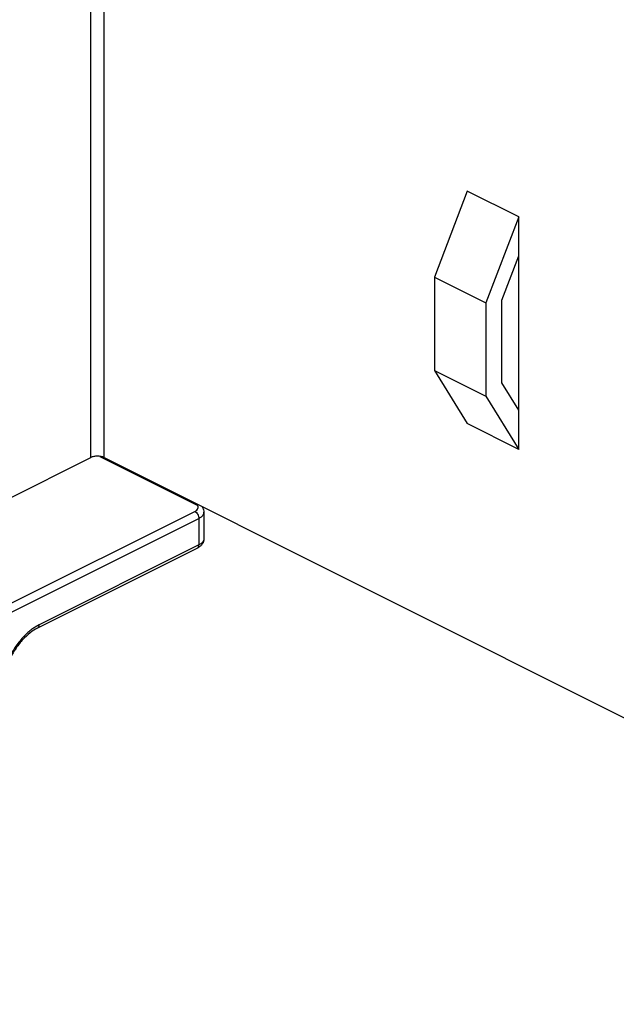
# Model space of a CAD drawing. Units: inches. Extents: x 0 to 34, y 0.4 to 22.
# Drawn here: x 16.9 to 17.7, y 11.8 to 13.1 of the extents above; entities that cross this region are included whole.
import ezdxf

# ---------------------------------------------------------------- set-up
doc = ezdxf.new("R2010")
doc.units = ezdxf.units.IN
doc.header["$LTSCALE"] = 1.87
doc.header["$MEASUREMENT"] = 0
doc.layers.get('0').update_dxf_attribs({"linetype": 'CONTINUOUS'})

msp = doc.modelspace()

# ---------------------------------------------------------------- linework, layer by layer
at = {"color": 7, "linetype": 'Continuous'}
for p, q in [((16.97845, 12.55997), (16.97845, 13.1789)), ((16.99613, 12.55997), (16.99613, 13.1789)), ((17.47025, 12.90764), (17.42747, 12.7955)), ((17.53742, 12.87406), (17.47025, 12.90764)), ((17.53742, 12.87406), (17.49464, 12.76192)), ((17.53742, 12.57061), (17.53742, 12.87406)), ((17.5155, 12.7655), (17.53742, 12.82296)), ((17.42747, 12.7955), (17.49464, 12.76192)), ((17.42747, 12.7955), (17.42747, 12.67356)), ((17.49464, 12.76192), (17.49464, 12.63997)), ((17.5155, 12.65725), (17.5155, 12.7655)), ((17.42747, 12.67356), (17.49464, 12.63997)), ((17.42747, 12.67356), (17.47025, 12.6042)), ((17.53742, 12.62171), (17.5155, 12.65725)), ((17.49464, 12.63997), (17.53742, 12.57061)), ((17.53742, 12.57061), (17.47025, 12.6042)), ((16.86762, 12.50455), (16.97845, 12.55997)), ((16.99054, 12.56155), (17.1175, 12.49807)), ((16.99613, 12.55997), (18.4227, 11.84668)), ((16.86762, 12.36633), (17.1144, 12.48972)), ((17.12629, 12.48853), (17.12629, 12.45389)), ((16.11207, 11.97676), (17.1197, 12.48058)), ((17.1197, 12.48058), (17.1197, 12.44594)), ((17.11775, 12.44188), (16.90915, 12.33758)), ((17.1197, 12.44594), (16.9111, 12.34164)), ((16.9111, 12.34164), (16.90584, 12.33866))]:
    msp.add_line(p, q, dxfattribs=at)
for points, start_tangent, end_tangent in [([(16.99613, 12.55997), (16.99214, 12.56131), (16.98729, 12.5618), (16.98245, 12.56131), (16.97845, 12.55997)], (-0.8944272, 0.4472136), (-0.8944272, -0.4472136)), ([(17.1144, 12.48972), (17.11705, 12.49152), (17.11854, 12.49366), (17.11868, 12.49591), (17.1175, 12.49807)], (0.8944272, 0.4472136), (-0.6643297, 0.7474397)), ([(17.1144, 12.48972), (17.11642, 12.48821), (17.11815, 12.48595), (17.11929, 12.48326), (17.1197, 12.48058)], (0.8944272, -0.4472137), (0.0000001, -1)), ([(17.1197, 12.48058), (17.12318, 12.48283), (17.12543, 12.48545), (17.12628, 12.48829), (17.12629, 12.48853)], (0.8944272, 0.4472136), (-0.0033625, 0.9999943)), ([(17.1232, 12.49645), (17.12451, 12.49468), (17.12585, 12.49166), (17.12629, 12.48853)], (0.6566218, -0.75422), (0, -1)), ([(17.12629, 12.45389), (17.12579, 12.45056), (17.12423, 12.44732), (17.12156, 12.44436), (17.11775, 12.44188)], (0, -1), (-0.8944272, -0.4472136)), ([(17.12629, 12.45389), (17.12628, 12.45365), (17.12543, 12.45081), (17.12318, 12.44819), (17.1197, 12.44594)], (0.0033625, -0.9999943), (-0.8944272, -0.4472136)), ([(17.11775, 12.44188), (17.11815, 12.44212), (17.11929, 12.44365), (17.1197, 12.44594)], (0.8993619, 0.4372049), (0, 1)), ([(16.90584, 12.33866), (16.90372, 12.33727), (16.89903, 12.33377), (16.89393, 12.32928), (16.88863, 12.3238), (16.88339, 12.31739), (16.87842, 12.3102), (16.87393, 12.30247), (16.87009, 12.29444), (16.86699, 12.28644), (16.86466, 12.27878), (16.86308, 12.27172), (16.86215, 12.2655), (16.86171, 12.26031), (16.8616, 12.25627)], (-0.8457501, -0.5335791), (0, -1)), ([(16.90915, 12.33758), (16.89943, 12.33137), (16.88992, 12.32255), (16.88121, 12.31151), (16.87386, 12.29887), (16.86833, 12.28534), (16.86493, 12.27176), (16.8638, 12.25892)], (-0.8944272, -0.4472136), (0, -1)), ([(16.90915, 12.33759), (16.90955, 12.33782), (16.9107, 12.33935), (16.9111, 12.34164)], (0.8993619, 0.4372049), (0, 1))]:
    msp.add_spline(points, degree=3, dxfattribs=dict(at, start_tangent=start_tangent, end_tangent=end_tangent))

doc.saveas('drawing.dxf')
